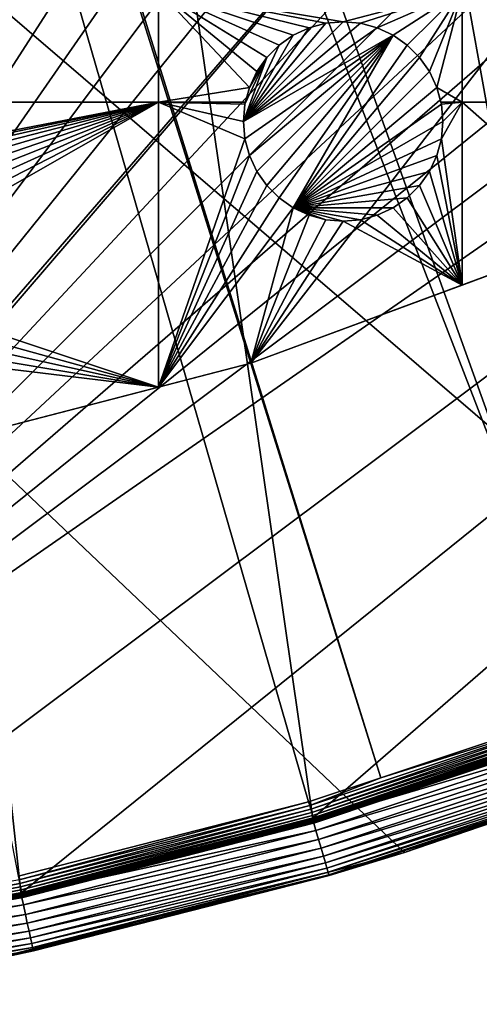
# Model space of a CAD drawing. Extents: x -150 to 150, y -150 to 150.
# Drawn here: x 31 to 48, y -148 to -114 of the extents above; entities that cross this region are included whole.
import ezdxf

# ---------------------------------------------------------------- set-up
doc = ezdxf.new("R2010")
doc.units = 0
for name, color, linetype in [('L1', 7, 'CONTINUOUS'), ('L2', 7, 'CONTINUOUS'), ('L5', 7, 'CONTINUOUS')]:
    doc.layers.add(name, color=color, linetype=linetype)

msp = doc.modelspace()

# ---------------------------------------------------------------- linework, layer by layer
at = {"layer": 'L1', "color": 250}
for points in [[(10.58865, -147.5224, -154.3), (31.40215, 144.5299, -154.3), (41.63278, 141.9215, -154.3)], [(10.58865, -147.5224, -154.3), (41.63278, 141.9215, -154.3), (51.65127, 138.5898, -154.3)], [(51.65127, 138.5898, -154.3), (61.40656, 134.552, -154.3), (10.58865, -147.5224, -154.3)], [(10.58865, -147.5224, -154.3), (61.40656, 134.552, -154.3), (70.84893, 129.8284, -154.3)], [(10.58865, -147.5224, -154.3), (70.84893, 129.8284, -154.3), (79.93027, 124.4434, -154.3)], [(79.93027, 124.4434, -154.3), (88.6043, 118.4241, -154.3), (10.58865, -147.5224, -154.3)], [(10.58865, -147.5224, -154.3), (88.6043, 118.4241, -154.3), (96.82682, 111.8014, -154.3)], [(96.82682, 111.8014, -154.3), (104.5559, 104.609, -154.3), (10.58865, -147.5224, -154.3)], [(10.58865, -147.5224, -154.3), (104.5559, 104.609, -154.3), (111.7523, 96.88357, -154.3)], [(10.58865, -147.5224, -154.3), (111.7523, 96.88357, -154.3), (118.3791, 88.6644, -154.3)], [(118.3791, 88.6644, -154.3), (124.4028, 79.99342, -154.3), (10.58865, -147.5224, -154.3)], [(10.58865, -147.5224, -154.3), (124.4028, 79.99342, -154.3), (129.7925, 70.91481, -154.3)], [(10.58865, -147.5224, -154.3), (129.7925, 70.91481, -154.3), (134.5208, 61.47484, -154.3)], [(134.5208, 61.47484, -154.3), (138.5636, 51.72161, -154.3), (10.58865, -147.5224, -154.3)], [(10.58865, -147.5224, -154.3), (138.5636, 51.72161, -154.3), (141.9003, 41.70481, -154.3)], [(10.58865, -147.5224, -154.3), (141.9003, 41.70481, -154.3), (144.514, 31.4755, -154.3)], [(144.514, 31.4755, -154.3), (146.3912, 21.0858, -154.3), (10.58865, -147.5224, -154.3)], [(10.58865, -147.5224, -154.3), (146.3912, 21.0858, -154.3), (147.5224, 10.58865, -154.3)], [(10.58865, -147.5224, -154.3), (147.5224, 10.58865, -154.3), (147.902, 0.037537, -154.3)], [(147.902, 0.037537, -154.3), (147.5278, -10.51376, -154.3), (10.58865, -147.5224, -154.3)], [(10.58865, -147.5224, -154.3), (147.5278, -10.51376, -154.3), (146.4019, -21.01149, -154.3)], [(10.58865, -147.5224, -154.3), (146.4019, -21.01149, -154.3), (144.5299, -31.40215, -154.3)], [(17.77027, -24.47964, -146.7104), (88.31466, -117.9092, -151.5675), (19.64328, -22.88126, -146.7104)], [(88.31466, -117.9092, -151.5675), (95.94271, -111.7588, -151.5675), (19.64328, -22.88126, -146.7104)], [(17.2591, -24.7926, -146.7104), (84.10352, -120.8347, -151.5675), (17.77027, -24.47964, -146.7104)], [(17.77027, -24.47964, -146.7104), (84.10352, -120.8347, -151.5675), (88.31466, -117.9092, -151.5675)], [(14.64585, -26.39254, -146.7104), (79.6781, -123.9091, -151.5675), (17.2591, -24.7926, -146.7104)], [(17.2591, -24.7926, -146.7104), (79.6781, -123.9091, -151.5675), (84.10352, -120.8347, -151.5675)], [(13.72203, -26.95814, -146.7104), (70.63552, -129.2775, -151.5675), (14.64585, -26.39254, -146.7104)], [(70.63552, -129.2775, -151.5675), (71.47665, -128.7781, -151.5675), (14.64585, -26.39254, -146.7104)], [(14.64585, -26.39254, -146.7104), (71.47665, -128.7781, -151.5675), (79.6781, -123.9091, -151.5675)], [(11.89443, -27.71428, -146.7104), (61.23299, -133.9872, -151.5675), (13.72203, -26.95814, -146.7104)], [(13.72203, -26.95814, -146.7104), (61.23299, -133.9872, -151.5675), (70.63552, -129.2775, -151.5675)], [(9.335905, -28.77283, -146.7104), (51.51844, -138.0141, -151.5675), (11.89443, -27.71428, -146.7104)], [(51.51844, -138.0141, -151.5675), (58.06339, -135.3011, -151.5675), (11.89443, -27.71428, -146.7104)], [(11.89443, -27.71428, -146.7104), (58.06339, -135.3011, -151.5675), (61.23299, -133.9872, -151.5675)], [(9.050552, -28.84122, -146.7104), (44.07852, -140.4926, -151.5675), (9.335905, -28.77283, -146.7104)], [(31.35259, -143.9412, -151.5675), (41.54136, -141.3378, -151.5675), (9.050552, -28.84122, -146.7104)], [(9.050552, -28.84122, -146.7104), (41.54136, -141.3378, -151.5675), (44.07852, -140.4926, -151.5675)], [(9.335905, -28.77283, -146.7104), (44.07852, -140.4926, -151.5675), (51.51844, -138.0141, -151.5675)], [(10.58865, -147.5224, -154.3), (144.5299, -31.40215, -154.3), (141.9215, -41.63278, -154.3)], [(141.9215, -41.63278, -154.3), (138.5898, -51.65127, -154.3), (10.58865, -147.5224, -154.3)], [(10.58865, -147.5224, -154.3), (138.5898, -51.65127, -154.3), (134.552, -61.40656, -154.3)], [(10.58865, -147.5224, -154.3), (134.552, -61.40656, -154.3), (21.0858, -146.3912, -154.3)], [(134.552, -61.40656, -154.3), (31.4755, -144.514, -154.3), (21.0858, -146.3912, -154.3)], [(134.552, -61.40656, -154.3), (41.70481, -141.9003, -154.3), (31.4755, -144.514, -154.3)], [(51.72161, -138.5636, -154.3), (41.70481, -141.9003, -154.3), (134.552, -61.40656, -154.3)], [(41.57977, -141.4685, -151.5849), (41.61677, -141.5944, -151.6254), (51.56608, -138.1418, -151.5849)], [(41.57977, -141.4685, -151.5849), (51.56608, -138.1418, -151.5849), (44.07852, -140.4926, -151.5675)], [(41.61677, -141.5944, -151.6254), (51.61196, -138.2647, -151.6254), (51.56608, -138.1418, -151.5849)], [(51.56608, -138.1418, -151.5849), (51.51844, -138.0141, -151.5675), (44.07852, -140.4926, -151.5675)], [(41.61677, -141.5944, -151.6254), (41.65128, -141.7118, -151.6877), (51.61196, -138.2647, -151.6254)], [(41.65128, -141.7118, -151.6877), (51.65476, -138.3793, -151.6877), (51.61196, -138.2647, -151.6254)], [(41.65128, -141.7118, -151.6877), (41.68227, -141.8172, -151.7701), (51.65476, -138.3793, -151.6877)], [(41.68227, -141.8172, -151.7701), (51.69319, -138.4823, -151.7701), (51.65476, -138.3793, -151.6877)], [(41.68227, -141.8172, -151.7701), (41.70883, -141.9076, -151.87), (51.69319, -138.4823, -151.7701)], [(41.70481, -141.9003, -154.3), (51.72161, -138.5636, -154.3), (51.73062, -138.5877, -154.2978)], [(41.70883, -141.9076, -151.87), (51.72613, -138.5705, -151.87), (51.69319, -138.4823, -151.7701)], [(41.71208, -141.925, -154.2978), (41.70481, -141.9003, -154.3), (51.73062, -138.5877, -154.2978)], [(41.70883, -141.9076, -151.87), (41.73018, -141.9802, -151.9846), (51.72613, -138.5705, -151.87)], [(41.71208, -141.925, -154.2978), (51.73062, -138.5877, -154.2978), (51.73936, -138.6111, -154.2912)], [(41.71913, -141.949, -154.2912), (41.71208, -141.925, -154.2978), (51.73936, -138.6111, -154.2912)], [(41.71913, -141.949, -154.2912), (51.73936, -138.6111, -154.2912), (51.74758, -138.6331, -154.2803)], [(41.72575, -141.9716, -154.2803), (41.71913, -141.949, -154.2912), (51.74758, -138.6331, -154.2803)], [(41.72575, -141.9716, -154.2803), (51.74758, -138.6331, -154.2803), (51.75501, -138.6531, -154.2657)], [(41.73175, -141.992, -154.2657), (41.72575, -141.9716, -154.2803), (51.75501, -138.6531, -154.2657)], [(41.73018, -141.9802, -151.9846), (51.75261, -138.6415, -151.9846), (51.72613, -138.5705, -151.87)], [(41.73018, -141.9802, -151.9846), (41.7457, -142.033, -152.1104), (51.75261, -138.6415, -151.9846)], [(41.73175, -141.992, -154.2657), (51.75501, -138.6531, -154.2657), (51.76146, -138.6704, -154.2475)], [(41.73695, -142.0097, -154.2475), (41.73175, -141.992, -154.2657), (51.76146, -138.6704, -154.2475)], [(41.73695, -142.0097, -154.2475), (51.76146, -138.6704, -154.2475), (51.76673, -138.6845, -154.2265)], [(41.7412, -142.0241, -154.2265), (41.73695, -142.0097, -154.2475), (51.76673, -138.6845, -154.2265)], [(41.7412, -142.0241, -154.2265), (51.76673, -138.6845, -154.2265), (51.77065, -138.695, -154.2032)], [(41.74436, -142.0349, -154.2032), (41.7412, -142.0241, -154.2265), (51.77065, -138.695, -154.2032)], [(41.74436, -142.0349, -154.2032), (51.77065, -138.695, -154.2032), (51.77312, -138.7016, -154.1783)], [(41.74635, -142.0417, -154.1783), (41.74436, -142.0349, -154.2032), (51.77312, -138.7016, -154.1783)], [(41.7457, -142.033, -152.1104), (51.77185, -138.693, -152.1104), (51.75261, -138.6415, -151.9846)], [(41.7457, -142.033, -152.1104), (41.75492, -142.0644, -152.2437), (51.77185, -138.693, -152.1104)], [(41.74635, -142.0417, -154.1783), (51.77312, -138.7016, -154.1783), (44.29867, -141.1943, -154.1526)], [(41.75492, -142.0644, -152.2437), (51.78328, -138.7236, -152.2437), (51.77185, -138.693, -152.1104)], [(41.75492, -142.0644, -152.2437), (44.30793, -141.2238, -152.3807), (51.78328, -138.7236, -152.2437)], [(51.77312, -138.7016, -154.1783), (51.77406, -138.7041, -154.1526), (44.29867, -141.1943, -154.1526)], [(51.77406, -138.7041, -154.1526), (51.78657, -138.7324, -152.3807), (44.29867, -141.1943, -154.1526)], [(44.29867, -141.1943, -154.1526), (51.78657, -138.7324, -152.3807), (44.30793, -141.2238, -152.3807)], [(44.30793, -141.2238, -152.3807), (51.78657, -138.7324, -152.3807), (51.78328, -138.7236, -152.2437)], [(41.54136, -141.3378, -151.5675), (41.57977, -141.4685, -151.5849), (44.07852, -140.4926, -151.5675)], [(41.74711, -142.0442, -154.1526), (41.74635, -142.0417, -154.1783), (44.29867, -141.1943, -154.1526)], [(44.29867, -141.1943, -154.1526), (44.30793, -141.2238, -152.3807), (41.74711, -142.0442, -154.1526)], [(41.74711, -142.0442, -154.1526), (44.30793, -141.2238, -152.3807), (41.75756, -142.0734, -152.3807)], [(41.75756, -142.0734, -152.3807), (44.30793, -141.2238, -152.3807), (41.75492, -142.0644, -152.2437)], [(41.54136, -141.3378, -151.5675), (31.35259, -143.9412, -151.5675), (31.38158, -144.0743, -151.5849)], [(31.38158, -144.0743, -151.5849), (41.57977, -141.4685, -151.5849), (41.54136, -141.3378, -151.5675)], [(31.38158, -144.0743, -151.5849), (31.40951, -144.2025, -151.6254), (41.57977, -141.4685, -151.5849)], [(31.40951, -144.2025, -151.6254), (41.61677, -141.5944, -151.6254), (41.57977, -141.4685, -151.5849)], [(31.40951, -144.2025, -151.6254), (31.43555, -144.3221, -151.6877), (41.61677, -141.5944, -151.6254)], [(31.43555, -144.3221, -151.6877), (41.65128, -141.7118, -151.6877), (41.61677, -141.5944, -151.6254)], [(31.43555, -144.3221, -151.6877), (31.45894, -144.4294, -151.7701), (41.65128, -141.7118, -151.6877)], [(31.45894, -144.4294, -151.7701), (41.68227, -141.8172, -151.7701), (41.65128, -141.7118, -151.6877)], [(31.45894, -144.4294, -151.7701), (31.47899, -144.5215, -151.87), (41.68227, -141.8172, -151.7701)], [(31.4755, -144.514, -154.3), (41.70481, -141.9003, -154.3), (41.71208, -141.925, -154.2978)], [(31.48099, -144.5391, -154.2978), (31.4755, -144.514, -154.3), (41.71208, -141.925, -154.2978)], [(31.47899, -144.5215, -151.87), (41.70883, -141.9076, -151.87), (41.68227, -141.8172, -151.7701)], [(31.47899, -144.5215, -151.87), (31.49511, -144.5955, -151.9846), (41.70883, -141.9076, -151.87)], [(31.48099, -144.5391, -154.2978), (41.71208, -141.925, -154.2978), (41.71913, -141.949, -154.2912)], [(31.48631, -144.5636, -154.2912), (31.48099, -144.5391, -154.2978), (41.71913, -141.949, -154.2912)], [(31.48631, -144.5636, -154.2912), (41.71913, -141.949, -154.2912), (41.72575, -141.9716, -154.2803)], [(31.49131, -144.5865, -154.2803), (31.48631, -144.5636, -154.2912), (41.72575, -141.9716, -154.2803)], [(31.49131, -144.5865, -154.2803), (41.72575, -141.9716, -154.2803), (41.73175, -141.992, -154.2657)], [(31.49583, -144.6073, -154.2657), (31.49131, -144.5865, -154.2803), (41.73175, -141.992, -154.2657)], [(31.49511, -144.5955, -151.9846), (41.73018, -141.9802, -151.9846), (41.70883, -141.9076, -151.87)], [(31.49511, -144.5955, -151.9846), (31.50681, -144.6492, -152.1104), (41.73018, -141.9802, -151.9846)], [(31.49583, -144.6073, -154.2657), (41.73175, -141.992, -154.2657), (41.73695, -142.0097, -154.2475)], [(31.49976, -144.6253, -154.2475), (31.49583, -144.6073, -154.2657), (41.73695, -142.0097, -154.2475)], [(31.49976, -144.6253, -154.2475), (41.73695, -142.0097, -154.2475), (41.7412, -142.0241, -154.2265)], [(31.50681, -144.6492, -152.1104), (41.7457, -142.033, -152.1104), (41.73018, -141.9802, -151.9846)], [(31.50296, -144.64, -154.2265), (31.49976, -144.6253, -154.2475), (41.7412, -142.0241, -154.2265)], [(31.50296, -144.64, -154.2265), (41.7412, -142.0241, -154.2265), (41.74436, -142.0349, -154.2032)], [(31.50535, -144.651, -154.2032), (31.50296, -144.64, -154.2265), (41.74436, -142.0349, -154.2032)], [(31.50535, -144.651, -154.2032), (41.74436, -142.0349, -154.2032), (41.74635, -142.0417, -154.1783)], [(31.50685, -144.6579, -154.1783), (31.50535, -144.651, -154.2032), (41.74635, -142.0417, -154.1783)], [(31.50681, -144.6492, -152.1104), (31.51377, -144.6812, -152.2437), (41.7457, -142.033, -152.1104)], [(31.50685, -144.6579, -154.1783), (41.74635, -142.0417, -154.1783), (41.74711, -142.0442, -154.1526)], [(41.74711, -142.0442, -154.1526), (31.50742, -144.6605, -154.1526), (31.50685, -144.6579, -154.1783)], [(41.74711, -142.0442, -154.1526), (41.75756, -142.0734, -152.3807), (31.50742, -144.6605, -154.1526)], [(31.50742, -144.6605, -154.1526), (41.75756, -142.0734, -152.3807), (31.51577, -144.6903, -152.3807)], [(31.51377, -144.6812, -152.2437), (41.75492, -142.0644, -152.2437), (41.7457, -142.033, -152.1104)], [(31.51377, -144.6812, -152.2437), (31.51577, -144.6903, -152.3807), (41.75492, -142.0644, -152.2437)], [(31.51577, -144.6903, -152.3807), (41.75756, -142.0734, -152.3807), (41.75492, -142.0644, -152.2437)], [(21.0422, -146.0758, -151.6254), (31.40951, -144.2025, -151.6254), (31.38158, -144.0743, -151.5849)], [(21.0422, -146.0758, -151.6254), (21.05964, -146.1969, -151.6877), (31.40951, -144.2025, -151.6254)], [(21.05964, -146.1969, -151.6877), (31.43555, -144.3221, -151.6877), (31.40951, -144.2025, -151.6254)], [(21.05964, -146.1969, -151.6877), (21.07531, -146.3057, -151.7701), (31.43555, -144.3221, -151.6877)], [(21.07531, -146.3057, -151.7701), (31.45894, -144.4294, -151.7701), (31.43555, -144.3221, -151.6877)], [(21.07531, -146.3057, -151.7701), (21.08874, -146.3989, -151.87), (31.45894, -144.4294, -151.7701)], [(21.08874, -146.3989, -151.87), (31.47899, -144.5215, -151.87), (31.45894, -144.4294, -151.7701)], [(21.0858, -146.3912, -154.3), (31.4755, -144.514, -154.3), (31.48099, -144.5391, -154.2978)], [(21.08947, -146.4167, -154.2978), (21.0858, -146.3912, -154.3), (31.48099, -144.5391, -154.2978)], [(21.08874, -146.3989, -151.87), (21.09954, -146.4739, -151.9846), (31.47899, -144.5215, -151.87)], [(21.08947, -146.4167, -154.2978), (31.48099, -144.5391, -154.2978), (31.48631, -144.5636, -154.2912)], [(21.09304, -146.4414, -154.2912), (21.08947, -146.4167, -154.2978), (31.48631, -144.5636, -154.2912)], [(21.09304, -146.4414, -154.2912), (31.48631, -144.5636, -154.2912), (31.49131, -144.5865, -154.2803)], [(21.09638, -146.4647, -154.2803), (21.09304, -146.4414, -154.2912), (31.49131, -144.5865, -154.2803)], [(21.09638, -146.4647, -154.2803), (31.49131, -144.5865, -154.2803), (31.49583, -144.6073, -154.2657)], [(21.09942, -146.4857, -154.2657), (21.09638, -146.4647, -154.2803), (31.49583, -144.6073, -154.2657)], [(21.09942, -146.4857, -154.2657), (31.49583, -144.6073, -154.2657), (31.49976, -144.6253, -154.2475)], [(21.10205, -146.504, -154.2475), (21.09942, -146.4857, -154.2657), (31.49976, -144.6253, -154.2475)], [(21.09954, -146.4739, -151.9846), (31.49511, -144.5955, -151.9846), (31.47899, -144.5215, -151.87)], [(21.09954, -146.4739, -151.9846), (21.10738, -146.5283, -152.1104), (31.49511, -144.5955, -151.9846)], [(21.10205, -146.504, -154.2475), (31.49976, -144.6253, -154.2475), (31.50296, -144.64, -154.2265)], [(21.10419, -146.5189, -154.2265), (21.10205, -146.504, -154.2475), (31.50296, -144.64, -154.2265)], [(21.10419, -146.5189, -154.2265), (31.50296, -144.64, -154.2265), (31.50535, -144.651, -154.2032)], [(21.10579, -146.53, -154.2032), (21.10419, -146.5189, -154.2265), (31.50535, -144.651, -154.2032)], [(21.10579, -146.53, -154.2032), (31.50535, -144.651, -154.2032), (31.50685, -144.6579, -154.1783)], [(21.1068, -146.537, -154.1783), (21.10579, -146.53, -154.2032), (31.50685, -144.6579, -154.1783)], [(31.50685, -144.6579, -154.1783), (29.7934, -144.9702, -154.1526), (21.1068, -146.537, -154.1783)], [(21.10738, -146.5283, -152.1104), (31.50681, -144.6492, -152.1104), (31.49511, -144.5955, -151.9846)], [(21.10738, -146.5283, -152.1104), (21.11204, -146.5607, -152.2437), (31.50681, -144.6492, -152.1104)], [(21.11204, -146.5607, -152.2437), (31.51377, -144.6812, -152.2437), (31.50681, -144.6492, -152.1104)], [(21.11204, -146.5607, -152.2437), (29.79962, -145.0004, -152.3807), (31.51377, -144.6812, -152.2437)], [(31.50685, -144.6579, -154.1783), (31.50742, -144.6605, -154.1526), (29.7934, -144.9702, -154.1526)], [(31.50742, -144.6605, -154.1526), (31.51577, -144.6903, -152.3807), (29.7934, -144.9702, -154.1526)], [(29.7934, -144.9702, -154.1526), (31.51577, -144.6903, -152.3807), (29.79962, -145.0004, -152.3807)], [(29.79962, -145.0004, -152.3807), (31.51577, -144.6903, -152.3807), (31.51377, -144.6812, -152.2437)]]:
    msp.add_3dface(points, dxfattribs=at)
at = {"layer": 'L2', "color": 250}
for points in [[(131.8306, -6.68569, -161.5), (-75.4074, -108.3408, -161.5), (-64.05986, -115.4138, -161.5)], [(131.8306, -6.68569, -161.5), (-64.05986, -115.4138, -161.5), (-52.05497, -121.3024, -161.5)], [(-52.05497, -121.3024, -161.5), (-39.51593, -125.9464, -161.5), (131.8306, -6.68569, -161.5)], [(131.8306, -6.68569, -161.5), (-39.51593, -125.9464, -161.5), (-26.5714, -129.298, -161.5)], [(131.8306, -6.68569, -161.5), (-26.5714, -129.298, -161.5), (-13.35422, -131.3228, -161.5)], [(131.8306, -6.68569, -161.5), (-13.35422, -131.3228, -161.5), (0, -132, -161.5)], [(0, -132, -161.5), (13.35422, -131.3228, -161.5), (131.8306, -6.68569, -161.5)], [(131.8306, -6.68569, -161.5), (13.35422, -131.3228, -161.5), (26.5714, -129.298, -161.5)], [(131.8306, -6.68569, -161.5), (26.5714, -129.298, -161.5), (39.51593, -125.9464, -161.5)], [(39.51593, -125.9464, -161.5), (52.05497, -121.3024, -161.5), (131.8306, -6.68569, -161.5)], [(36.27147, -112.8574, -164), (36.27147, -116.7813, -164), (6.49519, -116.7813, -164)], [(6.49519, -112.8574, -164), (36.27147, -112.8574, -164), (6.49519, -116.7813, -164)], [(42.14475, -114.0148, -164), (41.55545, -114.1727, -164), (36.27147, -112.8574, -164)], [(36.27147, -112.8574, -164), (41.55545, -114.1727, -164), (41.00252, -114.4305, -164)], [(41.00252, -114.4305, -164), (40.50276, -114.7804, -164), (36.27147, -112.8574, -164)], [(36.27147, -112.8574, -164), (40.50276, -114.7804, -164), (40.07136, -115.2118, -164)], [(36.27147, -112.8574, -164), (40.07136, -115.2118, -164), (39.72143, -115.7116, -164)], [(39.72143, -115.7116, -164), (39.46359, -116.2645, -164), (36.27147, -112.8574, -164)], [(36.27147, -112.8574, -164), (39.46359, -116.2645, -164), (36.27147, -116.7813, -164)], [(36.27147, -112.8574, -164), (46.92401, -112.8574, -164), (42.75252, -113.9616, -164)], [(36.27147, -112.8574, -164), (42.75252, -113.9616, -164), (42.14475, -114.0148, -164)], [(46.92401, -112.8574, -164), (43.36029, -114.0148, -164), (42.75252, -113.9616, -164)], [(46.92401, -112.8574, -164), (43.94959, -114.1727, -164), (43.36029, -114.0148, -164)], [(44.50252, -114.4305, -164), (43.94959, -114.1727, -164), (46.92401, -112.8574, -164)], [(46.92401, -112.8574, -164), (45.00227, -114.7804, -164), (44.50252, -114.4305, -164)], [(45.43367, -115.2118, -164), (45.00227, -114.7804, -164), (46.92401, -112.8574, -164)], [(46.92401, -112.8574, -164), (45.78361, -115.7116, -164), (45.43367, -115.2118, -164)], [(46.92401, -112.8574, -164), (46.04144, -116.2645, -164), (45.78361, -115.7116, -164)], [(46.92401, -116.7813, -164), (46.04144, -116.2645, -164), (46.92401, -112.8574, -164)], [(46.92401, -112.8574, -164), (62.82277, -112.8574, -164), (61.27198, -116.7813, -164)], [(46.92401, -112.8574, -164), (61.27198, -116.7813, -164), (46.92401, -116.7813, -164)], [(42.14475, -114.0148, -169.5), (42.75252, -113.9616, -169.5), (39.25252, -117.4616, -169.5)], [(39.25252, -117.4616, -169.5), (42.75252, -113.9616, -169.5), (43.36029, -114.0148, -169.5)], [(39.25252, -117.4616, -169.5), (41.55545, -114.1727, -169.5), (42.14475, -114.0148, -169.5)], [(39.25252, -117.4616, -169.5), (43.36029, -114.0148, -169.5), (43.94959, -114.1727, -169.5)], [(41.55545, -114.1727, -169.5), (41.55545, -114.1727, -164), (42.14475, -114.0148, -164)], [(41.55545, -114.1727, -169.5), (42.14475, -114.0148, -164), (42.14475, -114.0148, -169.5)], [(42.14475, -114.0148, -169.5), (42.14475, -114.0148, -164), (42.75252, -113.9616, -164)], [(42.14475, -114.0148, -169.5), (42.75252, -113.9616, -164), (42.75252, -113.9616, -169.5)], [(42.75252, -113.9616, -169.5), (42.75252, -113.9616, -164), (43.36029, -114.0148, -164)], [(42.75252, -113.9616, -169.5), (43.36029, -114.0148, -164), (43.36029, -114.0148, -169.5)], [(43.36029, -114.0148, -169.5), (43.36029, -114.0148, -164), (43.94959, -114.1727, -164)], [(43.36029, -114.0148, -169.5), (43.94959, -114.1727, -164), (43.94959, -114.1727, -169.5)], [(44.50252, -114.4305, -169.5), (39.25252, -117.4616, -169.5), (43.94959, -114.1727, -169.5)], [(39.25252, -117.4616, -169.5), (41.00252, -114.4305, -169.5), (41.55545, -114.1727, -169.5)], [(41.00252, -114.4305, -169.5), (41.00252, -114.4305, -164), (41.55545, -114.1727, -164)], [(41.00252, -114.4305, -169.5), (41.55545, -114.1727, -164), (41.55545, -114.1727, -169.5)], [(43.94959, -114.1727, -169.5), (43.94959, -114.1727, -164), (44.50252, -114.4305, -164)], [(43.94959, -114.1727, -169.5), (44.50252, -114.4305, -164), (44.50252, -114.4305, -169.5)], [(44.50252, -114.4305, -169.5), (39.30569, -118.0693, -169.5), (39.25252, -117.4616, -169.5)], [(40.50276, -114.7804, -169.5), (41.00252, -114.4305, -169.5), (39.25252, -117.4616, -169.5)], [(39.46359, -118.6586, -169.5), (39.30569, -118.0693, -169.5), (44.50252, -114.4305, -169.5)], [(44.50252, -114.4305, -169.5), (39.72143, -119.2116, -169.5), (39.46359, -118.6586, -169.5)], [(44.50252, -114.4305, -169.5), (40.07136, -119.7113, -169.5), (39.72143, -119.2116, -169.5)], [(40.50276, -120.1427, -169.5), (40.07136, -119.7113, -169.5), (44.50252, -114.4305, -169.5)], [(40.50276, -114.7804, -169.5), (40.50276, -114.7804, -164), (41.00252, -114.4305, -164)], [(40.50276, -114.7804, -169.5), (41.00252, -114.4305, -164), (41.00252, -114.4305, -169.5)], [(40.50276, -120.1427, -169.5), (44.50252, -114.4305, -169.5), (41.00252, -120.4927, -169.5)], [(41.00252, -120.4927, -169.5), (44.50252, -114.4305, -169.5), (45.00227, -114.7804, -169.5)], [(44.50252, -114.4305, -169.5), (44.50252, -114.4305, -164), (45.00227, -114.7804, -164)], [(44.50252, -114.4305, -169.5), (45.00227, -114.7804, -164), (45.00227, -114.7804, -169.5)], [(40.50276, -114.7804, -169.5), (39.25252, -117.4616, -169.5), (40.07136, -115.2118, -169.5)], [(40.07136, -115.2118, -169.5), (40.07136, -115.2118, -164), (40.50276, -114.7804, -164)], [(40.07136, -115.2118, -169.5), (40.50276, -114.7804, -164), (40.50276, -114.7804, -169.5)], [(41.00252, -120.4927, -169.5), (45.00227, -114.7804, -169.5), (45.43367, -115.2118, -169.5)], [(45.00227, -114.7804, -169.5), (45.00227, -114.7804, -164), (45.43367, -115.2118, -164)], [(45.00227, -114.7804, -169.5), (45.43367, -115.2118, -164), (45.43367, -115.2118, -169.5)], [(40.07136, -115.2118, -169.5), (39.25252, -117.4616, -169.5), (39.30569, -116.8538, -169.5)], [(40.07136, -115.2118, -169.5), (39.30569, -116.8538, -169.5), (39.46359, -116.2645, -169.5)], [(39.46359, -116.2645, -169.5), (39.72143, -115.7116, -169.5), (40.07136, -115.2118, -169.5)], [(39.72143, -115.7116, -169.5), (39.72143, -115.7116, -164), (40.07136, -115.2118, -164)], [(39.72143, -115.7116, -169.5), (40.07136, -115.2118, -164), (40.07136, -115.2118, -169.5)], [(45.43367, -115.2118, -169.5), (45.78361, -115.7116, -169.5), (41.00252, -120.4927, -169.5)], [(45.43367, -115.2118, -169.5), (45.43367, -115.2118, -164), (45.78361, -115.7116, -164)], [(45.43367, -115.2118, -169.5), (45.78361, -115.7116, -164), (45.78361, -115.7116, -169.5)], [(39.46359, -116.2645, -169.5), (39.46359, -116.2645, -164), (39.72143, -115.7116, -164)], [(39.46359, -116.2645, -169.5), (39.72143, -115.7116, -164), (39.72143, -115.7116, -169.5)], [(41.00252, -120.4927, -169.5), (45.78361, -115.7116, -169.5), (46.04144, -116.2645, -169.5)], [(45.78361, -115.7116, -169.5), (45.78361, -115.7116, -164), (46.04144, -116.2645, -164)], [(45.78361, -115.7116, -169.5), (46.04144, -116.2645, -164), (46.04144, -116.2645, -169.5)], [(39.46359, -116.2645, -164), (39.32513, -116.7813, -164), (36.27147, -116.7813, -164)], [(39.30569, -116.8538, -169.5), (39.32513, -116.7813, -164), (39.46359, -116.2645, -169.5)], [(39.32513, -116.7813, -164), (39.46359, -116.2645, -164), (39.46359, -116.2645, -169.5)], [(41.00252, -120.4927, -169.5), (46.04144, -116.2645, -169.5), (46.19934, -116.8538, -169.5)], [(46.92401, -116.7813, -164), (46.17991, -116.7813, -164), (46.04144, -116.2645, -164)], [(46.04144, -116.2645, -169.5), (46.04144, -116.2645, -164), (46.17991, -116.7813, -164)], [(46.04144, -116.2645, -169.5), (46.17991, -116.7813, -164), (46.19934, -116.8538, -169.5)], [(6.49519, -116.7813, -164), (36.27147, -116.7813, -164), (21.70602, -119.601, -164)], [(22.31379, -119.6541, -164), (21.70602, -119.601, -164), (36.27147, -116.7813, -164)], [(36.27147, -116.7813, -164), (22.90309, -119.812, -164), (22.31379, -119.6541, -164)], [(36.27147, -116.7813, -164), (23.45602, -120.0699, -164), (22.90309, -119.812, -164)], [(23.95578, -120.4198, -164), (23.45602, -120.0699, -164), (36.27147, -116.7813, -164)], [(36.27147, -116.7813, -164), (24.38718, -120.8512, -164), (23.95578, -120.4198, -164)], [(36.27147, -116.7813, -164), (24.73711, -121.351, -164), (24.38718, -120.8512, -164)], [(24.99495, -121.9039, -164), (24.73711, -121.351, -164), (36.27147, -116.7813, -164)], [(36.27147, -116.7813, -164), (25.15285, -122.4932, -164), (24.99495, -121.9039, -164)], [(36.27147, -116.7813, -164), (25.20602, -123.101, -164), (25.15285, -122.4932, -164)], [(36.27147, -126.7864, -164), (25.20602, -123.101, -164), (36.27147, -116.7813, -164)], [(36.27147, -116.7813, -164), (39.32513, -116.7813, -164), (39.30569, -116.8538, -164)], [(39.30569, -116.8538, -164), (39.25252, -117.4616, -164), (36.27147, -116.7813, -164)], [(36.27147, -116.7813, -164), (39.25252, -117.4616, -164), (39.30569, -118.0693, -164)], [(36.27147, -116.7813, -164), (39.30569, -118.0693, -164), (36.27147, -126.7864, -164)], [(39.30569, -116.8538, -169.5), (39.30569, -116.8538, -164), (39.32513, -116.7813, -164)], [(46.19934, -116.8538, -164), (46.17991, -116.7813, -164), (46.92401, -116.7813, -164)], [(46.19934, -116.8538, -169.5), (46.17991, -116.7813, -164), (46.19934, -116.8538, -164)], [(46.92401, -123.2027, -164), (46.19934, -118.0693, -164), (46.92401, -116.7813, -164)], [(46.92401, -116.7813, -164), (46.19934, -118.0693, -164), (46.25252, -117.4616, -164)], [(46.92401, -116.7813, -164), (46.25252, -117.4616, -164), (46.19934, -116.8538, -164)], [(46.92401, -116.7813, -164), (61.27198, -116.7813, -164), (52.05497, -121.3024, -164)], [(46.92401, -116.7813, -164), (52.05497, -121.3024, -164), (46.92401, -123.2027, -164)], [(39.25252, -117.4616, -169.5), (39.25252, -117.4616, -164), (39.30569, -116.8538, -164)], [(39.25252, -117.4616, -169.5), (39.30569, -116.8538, -164), (39.30569, -116.8538, -169.5)], [(46.19934, -116.8538, -169.5), (46.25252, -117.4616, -169.5), (41.00252, -120.4927, -169.5)], [(46.19934, -116.8538, -169.5), (46.25252, -117.4616, -164), (46.25252, -117.4616, -169.5)], [(46.19934, -116.8538, -169.5), (46.19934, -116.8538, -164), (46.25252, -117.4616, -164)], [(39.30569, -118.0693, -169.5), (39.30569, -118.0693, -164), (39.25252, -117.4616, -164)], [(39.30569, -118.0693, -169.5), (39.25252, -117.4616, -164), (39.25252, -117.4616, -169.5)], [(41.00252, -120.4927, -169.5), (46.25252, -117.4616, -169.5), (46.19934, -118.0693, -169.5)], [(46.25252, -117.4616, -169.5), (46.25252, -117.4616, -164), (46.19934, -118.0693, -164)], [(46.25252, -117.4616, -169.5), (46.19934, -118.0693, -164), (46.19934, -118.0693, -169.5)], [(36.27147, -126.7864, -164), (39.30569, -118.0693, -164), (39.46359, -118.6586, -164)], [(39.46359, -118.6586, -169.5), (39.46359, -118.6586, -164), (39.30569, -118.0693, -164)], [(39.46359, -118.6586, -169.5), (39.30569, -118.0693, -164), (39.30569, -118.0693, -169.5)], [(41.00252, -120.4927, -169.5), (46.19934, -118.0693, -169.5), (46.04144, -118.6586, -169.5)], [(46.92401, -123.2027, -164), (46.04144, -118.6586, -164), (46.19934, -118.0693, -164)], [(46.19934, -118.0693, -169.5), (46.19934, -118.0693, -164), (46.04144, -118.6586, -164)], [(46.19934, -118.0693, -169.5), (46.04144, -118.6586, -164), (46.04144, -118.6586, -169.5)], [(36.27147, -126.7864, -164), (39.46359, -118.6586, -164), (39.72143, -119.2116, -164)], [(39.72143, -119.2116, -169.5), (39.72143, -119.2116, -164), (39.46359, -118.6586, -164)], [(39.72143, -119.2116, -169.5), (39.46359, -118.6586, -164), (39.46359, -118.6586, -169.5)], [(46.04144, -118.6586, -169.5), (45.78361, -119.2116, -169.5), (41.00252, -120.4927, -169.5)], [(45.78361, -119.2116, -164), (46.04144, -118.6586, -164), (46.92401, -123.2027, -164)], [(46.04144, -118.6586, -169.5), (46.04144, -118.6586, -164), (45.78361, -119.2116, -164)], [(46.04144, -118.6586, -169.5), (45.78361, -119.2116, -164), (45.78361, -119.2116, -169.5)], [(36.27147, -126.7864, -164), (39.72143, -119.2116, -164), (40.07136, -119.7113, -164)], [(40.07136, -119.7113, -169.5), (40.07136, -119.7113, -164), (39.72143, -119.2116, -164)], [(40.07136, -119.7113, -169.5), (39.72143, -119.2116, -164), (39.72143, -119.2116, -169.5)], [(41.00252, -120.4927, -169.5), (45.78361, -119.2116, -169.5), (45.43367, -119.7113, -169.5)], [(46.92401, -123.2027, -164), (45.43367, -119.7113, -164), (45.78361, -119.2116, -164)], [(45.78361, -119.2116, -169.5), (45.78361, -119.2116, -164), (45.43367, -119.7113, -164)], [(45.78361, -119.2116, -169.5), (45.43367, -119.7113, -164), (45.43367, -119.7113, -169.5)], [(40.07136, -119.7113, -164), (40.50276, -120.1427, -164), (36.27147, -126.7864, -164)], [(40.50276, -120.1427, -169.5), (40.50276, -120.1427, -164), (40.07136, -119.7113, -164)], [(40.50276, -120.1427, -169.5), (40.07136, -119.7113, -164), (40.07136, -119.7113, -169.5)], [(41.00252, -120.4927, -169.5), (45.43367, -119.7113, -169.5), (45.00227, -120.1427, -169.5)], [(46.92401, -123.2027, -164), (45.00227, -120.1427, -164), (45.43367, -119.7113, -164)], [(45.43367, -119.7113, -169.5), (45.43367, -119.7113, -164), (45.00227, -120.1427, -164)], [(45.43367, -119.7113, -169.5), (45.00227, -120.1427, -164), (45.00227, -120.1427, -169.5)], [(36.27147, -126.7864, -164), (40.50276, -120.1427, -164), (41.00252, -120.4927, -164)], [(41.00252, -120.4927, -169.5), (41.00252, -120.4927, -164), (40.50276, -120.1427, -164)], [(41.00252, -120.4927, -169.5), (40.50276, -120.1427, -164), (40.50276, -120.1427, -169.5)], [(45.00227, -120.1427, -169.5), (44.50252, -120.4927, -169.5), (41.00252, -120.4927, -169.5)], [(44.50252, -120.4927, -164), (45.00227, -120.1427, -164), (46.92401, -123.2027, -164)], [(45.00227, -120.1427, -169.5), (45.00227, -120.1427, -164), (44.50252, -120.4927, -164)], [(45.00227, -120.1427, -169.5), (44.50252, -120.4927, -164), (44.50252, -120.4927, -169.5)], [(36.27147, -126.7864, -164), (41.00252, -120.4927, -164), (39.51593, -125.9464, -164)], [(39.51593, -125.9464, -164), (41.00252, -120.4927, -164), (41.55545, -120.7505, -164)], [(41.55545, -120.7505, -169.5), (41.55545, -120.7505, -164), (41.00252, -120.4927, -164)], [(41.55545, -120.7505, -169.5), (41.00252, -120.4927, -164), (41.00252, -120.4927, -169.5)], [(41.00252, -120.4927, -169.5), (44.50252, -120.4927, -169.5), (43.94959, -120.7505, -169.5)], [(41.00252, -120.4927, -169.5), (43.94959, -120.7505, -169.5), (43.36029, -120.9084, -169.5)], [(43.36029, -120.9084, -169.5), (42.75252, -120.9616, -169.5), (41.00252, -120.4927, -169.5)], [(41.00252, -120.4927, -169.5), (42.75252, -120.9616, -169.5), (42.14475, -120.9084, -169.5)], [(41.00252, -120.4927, -169.5), (42.14475, -120.9084, -169.5), (41.55545, -120.7505, -169.5)], [(46.92401, -123.2027, -164), (43.94959, -120.7505, -164), (44.50252, -120.4927, -164)], [(44.50252, -120.4927, -169.5), (44.50252, -120.4927, -164), (43.94959, -120.7505, -164)], [(44.50252, -120.4927, -169.5), (43.94959, -120.7505, -164), (43.94959, -120.7505, -169.5)], [(39.51593, -125.9464, -164), (41.55545, -120.7505, -164), (42.14475, -120.9084, -164)], [(42.14475, -120.9084, -164), (42.75252, -120.9616, -164), (39.51593, -125.9464, -164)], [(42.14475, -120.9084, -169.5), (42.14475, -120.9084, -164), (41.55545, -120.7505, -164)], [(42.14475, -120.9084, -169.5), (41.55545, -120.7505, -164), (41.55545, -120.7505, -169.5)], [(42.75252, -120.9616, -169.5), (42.75252, -120.9616, -164), (42.14475, -120.9084, -164)], [(42.75252, -120.9616, -169.5), (42.14475, -120.9084, -164), (42.14475, -120.9084, -169.5)], [(42.75252, -120.9616, -164), (43.36029, -120.9084, -164), (46.92401, -123.2027, -164)], [(43.36029, -120.9084, -169.5), (43.36029, -120.9084, -164), (42.75252, -120.9616, -164)], [(43.36029, -120.9084, -169.5), (42.75252, -120.9616, -164), (42.75252, -120.9616, -169.5)], [(46.92401, -123.2027, -164), (43.36029, -120.9084, -164), (43.94959, -120.7505, -164)], [(43.94959, -120.7505, -169.5), (43.94959, -120.7505, -164), (43.36029, -120.9084, -164)], [(43.94959, -120.7505, -169.5), (43.36029, -120.9084, -164), (43.36029, -120.9084, -169.5)], [(39.51593, -125.9464, -164), (42.75252, -120.9616, -164), (46.92401, -123.2027, -164)], [(39.51593, -125.9464, -161.5), (39.51593, -125.9464, -164), (52.05497, -121.3024, -161.5)], [(39.51593, -125.9464, -164), (46.92401, -123.2027, -164), (52.05497, -121.3024, -161.5)], [(52.05497, -121.3024, -161.5), (46.92401, -123.2027, -164), (52.05497, -121.3024, -164)], [(36.27147, -126.7864, -164), (25.15285, -123.7087, -164), (25.20602, -123.101, -164)], [(24.99495, -124.298, -164), (25.15285, -123.7087, -164), (36.27147, -126.7864, -164)], [(36.27147, -126.7864, -164), (24.73711, -124.851, -164), (24.99495, -124.298, -164)], [(36.27147, -126.7864, -164), (24.38718, -125.3507, -164), (24.73711, -124.851, -164)], [(26.5714, -129.298, -164), (24.38718, -125.3507, -164), (36.27147, -126.7864, -164)], [(36.27147, -126.7864, -164), (39.51593, -125.9464, -161.5), (26.5714, -129.298, -164)], [(26.5714, -129.298, -164), (39.51593, -125.9464, -161.5), (26.5714, -129.298, -161.5)], [(36.27147, -126.7864, -164), (39.51593, -125.9464, -164), (39.51593, -125.9464, -161.5)]]:
    msp.add_3dface(points, dxfattribs=at)
at = {"layer": 'L5', "color": 7}
for points in [[(10.5582, 147.6229, -167.5), (70.92885, -129.8965, -167.5), (0, 148, -167.5)], [(0, 148, -167.5), (70.92885, -129.8965, -167.5), (61.48142, -134.6255, -167.5)], [(61.48142, -134.6255, -167.5), (51.7207, -138.6686, -167.5), (0, 148, -167.5)], [(0, 148, -167.5), (51.7207, -138.6686, -167.5), (41.69642, -142.005, -167.5)], [(0, 148, -167.5), (41.69642, -142.005, -167.5), (31.45966, -144.6177, -167.5)], [(31.45966, -144.6177, -167.5), (21.0626, -146.4936, -167.5), (0, 148, -167.5)], [(10.5582, 147.6229, -167.5), (21.0626, 146.4936, -167.5), (70.92885, -129.8965, -167.5)], [(70.92885, -129.8965, -167.5), (21.0626, 146.4936, -167.5), (31.45966, 144.6177, -167.5)], [(70.92885, -129.8965, -167.5), (31.45966, 144.6177, -167.5), (41.69642, 142.005, -167.5)], [(41.69642, 142.005, -167.5), (51.7207, 138.6686, -167.5), (70.92885, -129.8965, -167.5)], [(30.19478, -146.9295, -152), (44.90447, -143.1209, -152), (-145.2116, 37.59788, -152)], [(-145.2116, 37.59788, -152), (44.90447, -143.1209, -152), (59.15338, -137.8437, -152)], [(-145.2116, 37.59788, -152), (59.15338, -137.8437, -152), (72.79529, -131.152, -152)], [(72.79529, -131.152, -152), (85.69023, -123.1145, -152), (-145.2116, 37.59788, -152)], [(-145.2116, 37.59788, -152), (85.69023, -123.1145, -152), (97.70587, -113.8137, -152)], [(52.41963, -140.5425, -165.5), (59.15338, -137.8437, -152), (44.90447, -143.1209, -152)], [(51.84207, -138.994, -167.4696), (41.69642, -142.005, -167.5), (51.7207, -138.6686, -167.5)], [(41.79426, -142.3382, -167.4696), (41.69642, -142.005, -167.5), (51.84207, -138.994, -167.4696)], [(51.95975, -139.3095, -167.3794), (41.79426, -142.3382, -167.4696), (51.84207, -138.994, -167.4696)], [(41.88913, -142.6613, -167.3794), (41.79426, -142.3382, -167.4696), (51.95975, -139.3095, -167.3794)], [(52.07016, -139.6055, -167.2321), (41.88913, -142.6613, -167.3794), (51.95975, -139.3095, -167.3794)], [(41.97815, -142.9645, -167.2321), (41.88913, -142.6613, -167.3794), (52.07016, -139.6055, -167.2321)], [(52.16996, -139.8731, -167.0321), (41.97815, -142.9645, -167.2321), (52.07016, -139.6055, -167.2321)], [(42.05861, -143.2385, -167.0321), (41.97815, -142.9645, -167.2321), (52.16996, -139.8731, -167.0321)], [(52.25611, -140.1041, -166.7856), (42.05861, -143.2385, -167.0321), (52.16996, -139.8731, -167.0321)], [(42.12806, -143.475, -166.7856), (42.05861, -143.2385, -167.0321), (52.25611, -140.1041, -166.7856)], [(52.32599, -140.2914, -166.5), (42.12806, -143.475, -166.7856), (52.25611, -140.1041, -166.7856)], [(42.18439, -143.6668, -166.5), (42.12806, -143.475, -166.7856), (52.32599, -140.2914, -166.5)], [(52.37748, -140.4295, -166.184), (42.18439, -143.6668, -166.5), (52.32599, -140.2914, -166.5)], [(42.2259, -143.8082, -166.184), (42.18439, -143.6668, -166.5), (52.37748, -140.4295, -166.184)], [(52.40901, -140.514, -165.8473), (42.2259, -143.8082, -166.184), (52.37748, -140.4295, -166.184)], [(42.25132, -143.8948, -165.8473), (42.2259, -143.8082, -166.184), (52.40901, -140.514, -165.8473)], [(52.40901, -140.514, -165.8473), (44.88135, -143.0514, -165.5), (42.25132, -143.8948, -165.8473)], [(52.40901, -140.514, -165.8473), (52.41963, -140.5425, -165.5), (44.88135, -143.0514, -165.5)], [(52.41963, -140.5425, -165.5), (44.90447, -143.1209, -152), (44.88135, -143.0514, -165.5)], [(41.79426, -142.3382, -167.4696), (31.45966, -144.6177, -167.5), (41.69642, -142.005, -167.5)], [(31.53349, -144.9571, -167.4696), (31.45966, -144.6177, -167.5), (41.79426, -142.3382, -167.4696)], [(41.88913, -142.6613, -167.3794), (31.53349, -144.9571, -167.4696), (41.79426, -142.3382, -167.4696)], [(31.60506, -145.2861, -167.3794), (31.53349, -144.9571, -167.4696), (41.88913, -142.6613, -167.3794)], [(41.97815, -142.9645, -167.2321), (31.60506, -145.2861, -167.3794), (41.88913, -142.6613, -167.3794)], [(31.67223, -145.5949, -167.2321), (31.60506, -145.2861, -167.3794), (41.97815, -142.9645, -167.2321)], [(42.05861, -143.2385, -167.0321), (31.67223, -145.5949, -167.2321), (41.97815, -142.9645, -167.2321)], [(42.25132, -143.8948, -165.8473), (44.88135, -143.0514, -165.5), (42.25988, -143.924, -165.5)], [(44.88135, -143.0514, -165.5), (44.90447, -143.1209, -152), (42.25988, -143.924, -165.5)], [(42.25988, -143.924, -165.5), (44.90447, -143.1209, -152), (30.19478, -146.9295, -152)], [(31.73293, -145.8739, -167.0321), (31.67223, -145.5949, -167.2321), (42.05861, -143.2385, -167.0321)], [(42.12806, -143.475, -166.7856), (31.73293, -145.8739, -167.0321), (42.05861, -143.2385, -167.0321)], [(31.78533, -146.1148, -166.7856), (31.73293, -145.8739, -167.0321), (42.12806, -143.475, -166.7856)], [(42.18439, -143.6668, -166.5), (31.78533, -146.1148, -166.7856), (42.12806, -143.475, -166.7856)], [(31.82784, -146.3102, -166.5), (31.78533, -146.1148, -166.7856), (42.18439, -143.6668, -166.5)], [(42.2259, -143.8082, -166.184), (31.82784, -146.3102, -166.5), (42.18439, -143.6668, -166.5)], [(42.25988, -143.924, -165.5), (30.19478, -146.9295, -152), (31.88479, -146.572, -165.5)], [(31.85916, -146.4542, -166.184), (31.82784, -146.3102, -166.5), (42.2259, -143.8082, -166.184)], [(42.25132, -143.8948, -165.8473), (31.85916, -146.4542, -166.184), (42.2259, -143.8082, -166.184)], [(31.87833, -146.5423, -165.8473), (31.85916, -146.4542, -166.184), (42.25132, -143.8948, -165.8473)], [(42.25132, -143.8948, -165.8473), (42.25988, -143.924, -165.5), (31.87833, -146.5423, -165.8473)], [(42.25988, -143.924, -165.5), (31.88479, -146.572, -165.5), (31.87833, -146.5423, -165.8473)], [(31.53349, -144.9571, -167.4696), (21.0626, -146.4936, -167.5), (31.45966, -144.6177, -167.5)], [(21.11202, -146.8373, -167.4696), (21.0626, -146.4936, -167.5), (31.53349, -144.9571, -167.4696)], [(31.60506, -145.2861, -167.3794), (21.11202, -146.8373, -167.4696), (31.53349, -144.9571, -167.4696)], [(21.15995, -147.1706, -167.3794), (21.11202, -146.8373, -167.4696), (31.60506, -145.2861, -167.3794)], [(31.67223, -145.5949, -167.2321), (21.15995, -147.1706, -167.3794), (31.60506, -145.2861, -167.3794)], [(21.20491, -147.4834, -167.2321), (21.15995, -147.1706, -167.3794), (31.67223, -145.5949, -167.2321)], [(31.73293, -145.8739, -167.0321), (21.20491, -147.4834, -167.2321), (31.67223, -145.5949, -167.2321)], [(21.24555, -147.7661, -167.0321), (21.20491, -147.4834, -167.2321), (31.73293, -145.8739, -167.0321)], [(31.78533, -146.1148, -166.7856), (21.24555, -147.7661, -167.0321), (31.73293, -145.8739, -167.0321)], [(21.28064, -148.0101, -166.7856), (21.24555, -147.7661, -167.0321), (31.78533, -146.1148, -166.7856)], [(31.82784, -146.3102, -166.5), (21.28064, -148.0101, -166.7856), (31.78533, -146.1148, -166.7856)], [(21.30909, -148.208, -166.5), (21.28064, -148.0101, -166.7856), (31.82784, -146.3102, -166.5)], [(31.85916, -146.4542, -166.184), (21.30909, -148.208, -166.5), (31.82784, -146.3102, -166.5)], [(21.33006, -148.3538, -166.184), (21.30909, -148.208, -166.5), (31.85916, -146.4542, -166.184)], [(31.87833, -146.5423, -165.8473), (21.33006, -148.3538, -166.184), (31.85916, -146.4542, -166.184)], [(21.3429, -148.4431, -165.8473), (21.33006, -148.3538, -166.184), (31.87833, -146.5423, -165.8473)], [(31.87833, -146.5423, -165.8473), (30.1856, -146.8786, -165.5), (21.3429, -148.4431, -165.8473)], [(31.87833, -146.5423, -165.8473), (31.88479, -146.572, -165.5), (30.1856, -146.8786, -165.5)], [(30.19478, -146.9295, -152), (30.1856, -146.8786, -165.5), (31.88479, -146.572, -165.5)]]:
    msp.add_3dface(points, dxfattribs=at)

doc.saveas('drawing.dxf')
